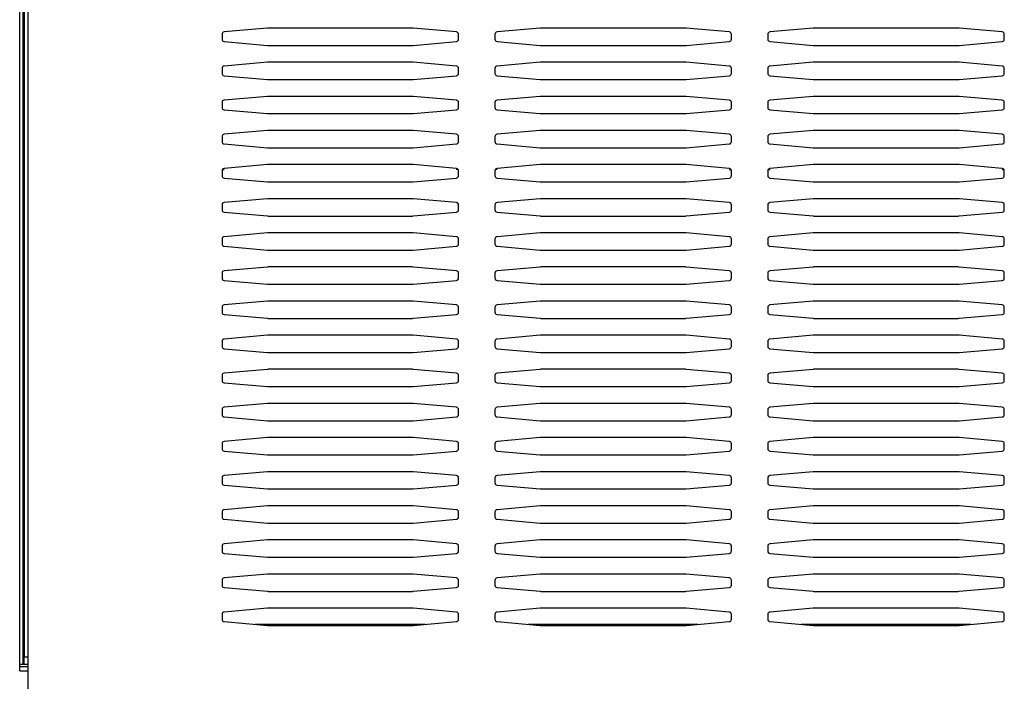
# Model space of a CAD drawing. Units: millimetres. Extents: x 167 to 331, y 346 to 531.
# Drawn here: x 178 to 196, y 467 to 479 of the extents above; entities that cross this region are included whole.
import ezdxf

# ---------------------------------------------------------------- set-up
doc = ezdxf.new("R2010")
doc.units = ezdxf.units.MM

# ---------------------------------------------------------------- blocks, each defined once
blk = doc.blocks.new('702755_00__6', base_point=(2139.5, 5601.02))
at = {"color": 1, "linetype": 'Continuous'}
blk.add_line((2139.5, 5610.77), (2141.3, 5610.77), dxfattribs=at)
blk = doc.blocks.new('722303_01__8', base_point=(2117.8, 5594.27))
at = {"color": 4, "linetype": 'Continuous'}
for p, q in [((2139.5, 5611.27), (2139.5, 6210.47)), ((2140.4, 6014.27), (2140.4, 5611.27))]:
    blk.add_line(p, q, dxfattribs=at)
at = {"color": 1, "linetype": 'Continuous'}
for p, q in [((2140.3, 5611.27), (2140.3, 6210.47)), ((2139.5, 5611.27), (2140.3, 5611.27)), ((2139.5, 5609.77), (2139.5, 5611.27)), ((2139.5, 5609.77), (2141.3, 5609.77)), ((2140.3, 5611.27), (2140.4, 5611.27)), ((2140.4, 5611.27), (2141.3, 5611.27))]:
    blk.add_line(p, q, dxfattribs=at)
blk = doc.blocks.new('660885_00__13', base_point=(2176.25, 5620.01))
at = {"color": 1, "linetype": 'Continuous'}
for p, q in [((2184.05, 5719.93), (2184.5, 5720.02)), ((2235.95, 5719.93), (2235.5, 5720.02)), ((2244.5, 5720.02), (2244.05, 5719.93)), ((2295.5, 5720.02), (2295.95, 5719.93)), ((2304.05, 5719.93), (2304.5, 5720.02)), ((2355.5, 5720.02), (2355.95, 5719.93)), ((2228.71, 5620.01), (2191.3, 5620.01)), ((2288.71, 5620.01), (2251.3, 5620.01)), ((2348.71, 5620.01), (2311.3, 5620.01))]:
    blk.add_line(p, q, dxfattribs=at)
blk = doc.blocks.new('722305_00__16', base_point=(2140.5, 5593.27))
at = {"color": 1, "linetype": 'Continuous'}
for p, q in [((2140.5, 5968.27), (2140.5, 5612.77)), ((2193.96, 5751.06), (2184.46, 5750.22)), ((2194.13, 5751.07), (2193.96, 5751.06)), ((2225.87, 5751.07), (2194.13, 5751.07)), ((2226.05, 5751.06), (2225.87, 5751.07)), ((2235.54, 5750.22), (2226.05, 5751.06)), ((2253.96, 5751.06), (2244.46, 5750.22)), ((2254.13, 5751.07), (2253.96, 5751.06)), ((2285.87, 5751.07), (2254.13, 5751.07)), ((2286.05, 5751.06), (2285.87, 5751.07)), ((2295.54, 5750.22), (2286.05, 5751.06)), ((2313.96, 5751.06), (2304.46, 5750.22)), ((2314.13, 5751.07), (2313.96, 5751.06)), ((2345.87, 5751.07), (2314.13, 5751.07)), ((2346.05, 5751.06), (2345.87, 5751.07)), ((2355.54, 5750.22), (2346.05, 5751.06)), ((2184, 5749.72), (2184, 5748.61)), ((2184.46, 5748.11), (2193.96, 5747.28)), ((2226.05, 5747.28), (2235.54, 5748.11)), ((2236, 5748.61), (2236, 5749.72)), ((2244, 5749.72), (2244, 5748.61)), ((2244.46, 5748.11), (2253.96, 5747.28)), ((2286.05, 5747.28), (2295.54, 5748.11)), ((2296, 5748.61), (2296, 5749.72)), ((2304, 5749.72), (2304, 5748.61)), ((2304.46, 5748.11), (2313.96, 5747.28)), ((2346.05, 5747.28), (2355.54, 5748.11)), ((2356, 5748.61), (2356, 5749.72)), ((2193.96, 5747.28), (2194.13, 5747.27)), ((2194.13, 5747.27), (2225.87, 5747.27)), ((2225.87, 5747.27), (2226.05, 5747.28)), ((2253.96, 5747.28), (2254.13, 5747.27)), ((2254.13, 5747.27), (2285.87, 5747.27)), ((2285.87, 5747.27), (2286.05, 5747.28)), ((2313.96, 5747.28), (2314.13, 5747.27)), ((2314.13, 5747.27), (2345.87, 5747.27)), ((2345.87, 5747.27), (2346.05, 5747.28)), ((2184, 5742.22), (2184, 5741.11)), ((2193.96, 5743.56), (2184.46, 5742.72)), ((2194.13, 5743.57), (2193.96, 5743.56)), ((2225.87, 5743.57), (2194.13, 5743.57)), ((2226.05, 5743.56), (2225.87, 5743.57)), ((2235.54, 5742.72), (2226.05, 5743.56)), ((2236, 5741.11), (2236, 5742.22)), ((2244, 5742.22), (2244, 5741.11)), ((2253.96, 5743.56), (2244.46, 5742.72)), ((2254.13, 5743.57), (2253.96, 5743.56)), ((2285.87, 5743.57), (2254.13, 5743.57)), ((2286.05, 5743.56), (2285.87, 5743.57)), ((2295.54, 5742.72), (2286.05, 5743.56)), ((2296, 5741.11), (2296, 5742.22)), ((2304, 5742.22), (2304, 5741.11)), ((2313.96, 5743.56), (2304.46, 5742.72)), ((2314.13, 5743.57), (2313.96, 5743.56)), ((2345.87, 5743.57), (2314.13, 5743.57)), ((2346.05, 5743.56), (2345.87, 5743.57)), ((2355.54, 5742.72), (2346.05, 5743.56)), ((2356, 5741.11), (2356, 5742.22)), ((2184.46, 5740.61), (2193.96, 5739.78)), ((2193.96, 5739.78), (2194.13, 5739.77)), ((2194.13, 5739.77), (2225.87, 5739.77)), ((2225.87, 5739.77), (2226.05, 5739.78)), ((2226.05, 5739.78), (2235.54, 5740.61)), ((2244.46, 5740.61), (2253.96, 5739.78)), ((2253.96, 5739.78), (2254.13, 5739.77)), ((2254.13, 5739.77), (2285.87, 5739.77)), ((2285.87, 5739.77), (2286.05, 5739.78)), ((2286.05, 5739.78), (2295.54, 5740.61)), ((2304.46, 5740.61), (2313.96, 5739.78)), ((2313.96, 5739.78), (2314.13, 5739.77)), ((2314.13, 5739.77), (2345.87, 5739.77)), ((2345.87, 5739.77), (2346.05, 5739.78)), ((2346.05, 5739.78), (2355.54, 5740.61)), ((2193.96, 5736.06), (2184.46, 5735.22)), ((2194.13, 5736.07), (2193.96, 5736.06)), ((2225.87, 5736.07), (2194.13, 5736.07)), ((2226.05, 5736.06), (2225.87, 5736.07)), ((2235.54, 5735.22), (2226.05, 5736.06)), ((2253.96, 5736.06), (2244.46, 5735.22)), ((2254.13, 5736.07), (2253.96, 5736.06)), ((2285.87, 5736.07), (2254.13, 5736.07)), ((2286.05, 5736.06), (2285.87, 5736.07)), ((2295.54, 5735.22), (2286.05, 5736.06)), ((2313.96, 5736.06), (2304.46, 5735.22)), ((2314.13, 5736.07), (2313.96, 5736.06)), ((2345.87, 5736.07), (2314.13, 5736.07)), ((2346.05, 5736.06), (2345.87, 5736.07)), ((2355.54, 5735.22), (2346.05, 5736.06)), ((2184, 5734.72), (2184, 5733.61)), ((2184.46, 5733.11), (2193.96, 5732.28)), ((2226.05, 5732.28), (2235.54, 5733.11)), ((2236, 5733.61), (2236, 5734.72)), ((2244, 5734.72), (2244, 5733.61)), ((2244.46, 5733.11), (2253.96, 5732.28)), ((2286.05, 5732.28), (2295.54, 5733.11)), ((2296, 5733.61), (2296, 5734.72)), ((2304, 5734.72), (2304, 5733.61)), ((2304.46, 5733.11), (2313.96, 5732.28)), ((2346.05, 5732.28), (2355.54, 5733.11)), ((2356, 5733.61), (2356, 5734.72)), ((2193.96, 5732.28), (2194.13, 5732.27)), ((2194.13, 5732.27), (2225.87, 5732.27)), ((2225.87, 5732.27), (2226.05, 5732.28)), ((2253.96, 5732.28), (2254.13, 5732.27)), ((2254.13, 5732.27), (2285.87, 5732.27)), ((2285.87, 5732.27), (2286.05, 5732.28)), ((2313.96, 5732.28), (2314.13, 5732.27)), ((2314.13, 5732.27), (2345.87, 5732.27)), ((2345.87, 5732.27), (2346.05, 5732.28)), ((2184, 5727.22), (2184, 5726.11)), ((2193.96, 5728.56), (2184.46, 5727.72)), ((2194.13, 5728.57), (2193.96, 5728.56)), ((2225.87, 5728.57), (2194.13, 5728.57)), ((2226.05, 5728.56), (2225.87, 5728.57)), ((2235.54, 5727.72), (2226.05, 5728.56)), ((2236, 5726.11), (2236, 5727.22)), ((2244, 5727.22), (2244, 5726.11)), ((2253.96, 5728.56), (2244.46, 5727.72)), ((2254.13, 5728.57), (2253.96, 5728.56)), ((2285.87, 5728.57), (2254.13, 5728.57)), ((2286.05, 5728.56), (2285.87, 5728.57)), ((2295.54, 5727.72), (2286.05, 5728.56)), ((2296, 5726.11), (2296, 5727.22)), ((2304, 5727.22), (2304, 5726.11)), ((2313.96, 5728.56), (2304.46, 5727.72)), ((2314.13, 5728.57), (2313.96, 5728.56)), ((2345.87, 5728.57), (2314.13, 5728.57)), ((2346.05, 5728.56), (2345.87, 5728.57)), ((2355.54, 5727.72), (2346.05, 5728.56)), ((2356, 5726.11), (2356, 5727.22)), ((2184.46, 5725.61), (2193.96, 5724.78)), ((2193.96, 5724.78), (2194.13, 5724.77)), ((2194.13, 5724.77), (2225.87, 5724.77)), ((2225.87, 5724.77), (2226.05, 5724.78)), ((2226.05, 5724.78), (2235.54, 5725.61)), ((2244.46, 5725.61), (2253.96, 5724.78)), ((2253.96, 5724.78), (2254.13, 5724.77)), ((2254.13, 5724.77), (2285.87, 5724.77)), ((2285.87, 5724.77), (2286.05, 5724.78)), ((2286.05, 5724.78), (2295.54, 5725.61)), ((2304.46, 5725.61), (2313.96, 5724.78)), ((2313.96, 5724.78), (2314.13, 5724.77)), ((2314.13, 5724.77), (2345.87, 5724.77)), ((2345.87, 5724.77), (2346.05, 5724.78)), ((2346.05, 5724.78), (2355.54, 5725.61)), ((2193.96, 5721.06), (2184.46, 5720.22)), ((2194.13, 5721.07), (2193.96, 5721.06)), ((2225.87, 5721.07), (2194.13, 5721.07)), ((2226.05, 5721.06), (2225.87, 5721.07)), ((2235.54, 5720.22), (2226.05, 5721.06)), ((2253.96, 5721.06), (2244.46, 5720.22)), ((2254.13, 5721.07), (2253.96, 5721.06)), ((2285.87, 5721.07), (2254.13, 5721.07)), ((2286.05, 5721.06), (2285.87, 5721.07)), ((2295.54, 5720.22), (2286.05, 5721.06)), ((2313.96, 5721.06), (2304.46, 5720.22)), ((2314.13, 5721.07), (2313.96, 5721.06)), ((2345.87, 5721.07), (2314.13, 5721.07)), ((2346.05, 5721.06), (2345.87, 5721.07)), ((2355.54, 5720.22), (2346.05, 5721.06)), ((2184, 5719.72), (2184, 5718.61)), ((2184.46, 5718.11), (2193.96, 5717.28)), ((2226.05, 5717.28), (2235.54, 5718.11)), ((2236, 5718.61), (2236, 5719.72)), ((2244, 5719.72), (2244, 5718.61)), ((2244.46, 5718.11), (2253.96, 5717.28)), ((2286.05, 5717.28), (2295.54, 5718.11)), ((2296, 5718.61), (2296, 5719.72)), ((2304, 5719.72), (2304, 5718.61)), ((2304.46, 5718.11), (2313.96, 5717.28)), ((2346.05, 5717.28), (2355.54, 5718.11)), ((2356, 5718.61), (2356, 5719.72)), ((2193.96, 5717.28), (2194.13, 5717.27)), ((2194.13, 5717.27), (2225.87, 5717.27)), ((2225.87, 5717.27), (2226.05, 5717.28)), ((2253.96, 5717.28), (2254.13, 5717.27)), ((2254.13, 5717.27), (2285.87, 5717.27)), ((2285.87, 5717.27), (2286.05, 5717.28)), ((2313.96, 5717.28), (2314.13, 5717.27)), ((2314.13, 5717.27), (2345.87, 5717.27)), ((2345.87, 5717.27), (2346.05, 5717.28)), ((2193.96, 5713.56), (2184.46, 5712.72)), ((2194.13, 5713.57), (2193.96, 5713.56)), ((2225.87, 5713.57), (2194.13, 5713.57)), ((2226.05, 5713.56), (2225.87, 5713.57)), ((2235.54, 5712.72), (2226.05, 5713.56)), ((2253.96, 5713.56), (2244.46, 5712.72)), ((2254.13, 5713.57), (2253.96, 5713.56)), ((2285.87, 5713.57), (2254.13, 5713.57)), ((2286.05, 5713.56), (2285.87, 5713.57)), ((2295.54, 5712.72), (2286.05, 5713.56)), ((2313.96, 5713.56), (2304.46, 5712.72)), ((2314.13, 5713.57), (2313.96, 5713.56)), ((2345.87, 5713.57), (2314.13, 5713.57)), ((2346.05, 5713.56), (2345.87, 5713.57)), ((2355.54, 5712.72), (2346.05, 5713.56)), ((2184, 5712.22), (2184, 5711.11)), ((2236, 5711.11), (2236, 5712.22)), ((2244, 5712.22), (2244, 5711.11)), ((2296, 5711.11), (2296, 5712.22)), ((2304, 5712.22), (2304, 5711.11)), ((2356, 5711.11), (2356, 5712.22)), ((2184.46, 5710.61), (2193.96, 5709.78)), ((2193.96, 5709.78), (2194.13, 5709.77)), ((2194.13, 5709.77), (2225.87, 5709.77)), ((2225.87, 5709.77), (2226.05, 5709.78)), ((2226.05, 5709.78), (2235.54, 5710.61)), ((2244.46, 5710.61), (2253.96, 5709.78)), ((2253.96, 5709.78), (2254.13, 5709.77)), ((2254.13, 5709.77), (2285.87, 5709.77)), ((2285.87, 5709.77), (2286.05, 5709.78)), ((2286.05, 5709.78), (2295.54, 5710.61)), ((2304.46, 5710.61), (2313.96, 5709.78)), ((2313.96, 5709.78), (2314.13, 5709.77)), ((2314.13, 5709.77), (2345.87, 5709.77)), ((2345.87, 5709.77), (2346.05, 5709.78)), ((2346.05, 5709.78), (2355.54, 5710.61)), ((2193.96, 5706.06), (2184.46, 5705.22)), ((2194.13, 5706.07), (2193.96, 5706.06)), ((2225.87, 5706.07), (2194.13, 5706.07)), ((2226.05, 5706.06), (2225.87, 5706.07)), ((2235.54, 5705.22), (2226.05, 5706.06)), ((2253.96, 5706.06), (2244.46, 5705.22)), ((2254.13, 5706.07), (2253.96, 5706.06)), ((2285.87, 5706.07), (2254.13, 5706.07)), ((2286.05, 5706.06), (2285.87, 5706.07)), ((2295.54, 5705.22), (2286.05, 5706.06)), ((2313.96, 5706.06), (2304.46, 5705.22)), ((2314.13, 5706.07), (2313.96, 5706.06)), ((2345.87, 5706.07), (2314.13, 5706.07)), ((2346.05, 5706.06), (2345.87, 5706.07)), ((2355.54, 5705.22), (2346.05, 5706.06)), ((2184, 5704.72), (2184, 5703.61)), ((2184.46, 5703.11), (2193.96, 5702.28)), ((2226.05, 5702.28), (2235.54, 5703.11)), ((2236, 5703.61), (2236, 5704.72)), ((2244, 5704.72), (2244, 5703.61)), ((2244.46, 5703.11), (2253.96, 5702.28)), ((2286.05, 5702.28), (2295.54, 5703.11)), ((2296, 5703.61), (2296, 5704.72)), ((2304, 5704.72), (2304, 5703.61)), ((2304.46, 5703.11), (2313.96, 5702.28)), ((2346.05, 5702.28), (2355.54, 5703.11)), ((2356, 5703.61), (2356, 5704.72)), ((2193.96, 5702.28), (2194.13, 5702.27)), ((2194.13, 5702.27), (2225.87, 5702.27)), ((2225.87, 5702.27), (2226.05, 5702.28)), ((2253.96, 5702.28), (2254.13, 5702.27)), ((2254.13, 5702.27), (2285.87, 5702.27)), ((2285.87, 5702.27), (2286.05, 5702.28)), ((2313.96, 5702.28), (2314.13, 5702.27)), ((2314.13, 5702.27), (2345.87, 5702.27)), ((2345.87, 5702.27), (2346.05, 5702.28)), ((2193.96, 5698.56), (2184.46, 5697.72)), ((2194.13, 5698.57), (2193.96, 5698.56)), ((2225.87, 5698.57), (2194.13, 5698.57)), ((2226.05, 5698.56), (2225.87, 5698.57)), ((2235.54, 5697.72), (2226.05, 5698.56)), ((2253.96, 5698.56), (2244.46, 5697.72)), ((2254.13, 5698.57), (2253.96, 5698.56)), ((2285.87, 5698.57), (2254.13, 5698.57)), ((2286.05, 5698.56), (2285.87, 5698.57)), ((2295.54, 5697.72), (2286.05, 5698.56)), ((2313.96, 5698.56), (2304.46, 5697.72)), ((2314.13, 5698.57), (2313.96, 5698.56)), ((2345.87, 5698.57), (2314.13, 5698.57)), ((2346.05, 5698.56), (2345.87, 5698.57)), ((2355.54, 5697.72), (2346.05, 5698.56)), ((2184, 5697.22), (2184, 5696.11)), ((2236, 5696.11), (2236, 5697.22)), ((2244, 5697.22), (2244, 5696.11)), ((2296, 5696.11), (2296, 5697.22)), ((2304, 5697.22), (2304, 5696.11)), ((2356, 5696.11), (2356, 5697.22)), ((2184.46, 5695.61), (2193.96, 5694.78)), ((2193.96, 5694.78), (2194.13, 5694.77)), ((2194.13, 5694.77), (2225.87, 5694.77)), ((2225.87, 5694.77), (2226.05, 5694.78)), ((2226.05, 5694.78), (2235.54, 5695.61)), ((2244.46, 5695.61), (2253.96, 5694.78)), ((2253.96, 5694.78), (2254.13, 5694.77)), ((2254.13, 5694.77), (2285.87, 5694.77)), ((2285.87, 5694.77), (2286.05, 5694.78)), ((2286.05, 5694.78), (2295.54, 5695.61)), ((2304.46, 5695.61), (2313.96, 5694.78)), ((2313.96, 5694.78), (2314.13, 5694.77)), ((2314.13, 5694.77), (2345.87, 5694.77)), ((2345.87, 5694.77), (2346.05, 5694.78)), ((2346.05, 5694.78), (2355.54, 5695.61)), ((2184, 5689.72), (2184, 5688.61)), ((2193.96, 5691.06), (2184.46, 5690.22)), ((2194.13, 5691.07), (2193.96, 5691.06)), ((2225.87, 5691.07), (2194.13, 5691.07)), ((2226.05, 5691.06), (2225.87, 5691.07)), ((2235.54, 5690.22), (2226.05, 5691.06)), ((2236, 5688.61), (2236, 5689.72)), ((2244, 5689.72), (2244, 5688.61)), ((2253.96, 5691.06), (2244.46, 5690.22)), ((2254.13, 5691.07), (2253.96, 5691.06)), ((2285.87, 5691.07), (2254.13, 5691.07)), ((2286.05, 5691.06), (2285.87, 5691.07)), ((2295.54, 5690.22), (2286.05, 5691.06)), ((2296, 5688.61), (2296, 5689.72)), ((2304, 5689.72), (2304, 5688.61)), ((2313.96, 5691.06), (2304.46, 5690.22)), ((2314.13, 5691.07), (2313.96, 5691.06)), ((2345.87, 5691.07), (2314.13, 5691.07)), ((2346.05, 5691.06), (2345.87, 5691.07)), ((2355.54, 5690.22), (2346.05, 5691.06)), ((2356, 5688.61), (2356, 5689.72)), ((2184.46, 5688.11), (2193.96, 5687.28)), ((2226.05, 5687.28), (2235.54, 5688.11)), ((2244.46, 5688.11), (2253.96, 5687.28)), ((2286.05, 5687.28), (2295.54, 5688.11)), ((2304.46, 5688.11), (2313.96, 5687.28)), ((2346.05, 5687.28), (2355.54, 5688.11)), ((2193.96, 5687.28), (2194.13, 5687.27)), ((2194.13, 5687.27), (2225.87, 5687.27)), ((2225.87, 5687.27), (2226.05, 5687.28)), ((2253.96, 5687.28), (2254.13, 5687.27)), ((2254.13, 5687.27), (2285.87, 5687.27)), ((2285.87, 5687.27), (2286.05, 5687.28)), ((2313.96, 5687.28), (2314.13, 5687.27)), ((2314.13, 5687.27), (2345.87, 5687.27)), ((2345.87, 5687.27), (2346.05, 5687.28)), ((2193.96, 5683.56), (2184.46, 5682.72)), ((2194.13, 5683.57), (2193.96, 5683.56)), ((2225.87, 5683.57), (2194.13, 5683.57)), ((2226.05, 5683.56), (2225.87, 5683.57)), ((2235.54, 5682.72), (2226.05, 5683.56)), ((2253.96, 5683.56), (2244.46, 5682.72)), ((2254.13, 5683.57), (2253.96, 5683.56)), ((2285.87, 5683.57), (2254.13, 5683.57)), ((2286.05, 5683.56), (2285.87, 5683.57)), ((2295.54, 5682.72), (2286.05, 5683.56)), ((2313.96, 5683.56), (2304.46, 5682.72)), ((2314.13, 5683.57), (2313.96, 5683.56)), ((2345.87, 5683.57), (2314.13, 5683.57)), ((2346.05, 5683.56), (2345.87, 5683.57)), ((2355.54, 5682.72), (2346.05, 5683.56)), ((2184, 5682.22), (2184, 5681.11)), ((2236, 5681.11), (2236, 5682.22)), ((2244, 5682.22), (2244, 5681.11)), ((2296, 5681.11), (2296, 5682.22)), ((2304, 5682.22), (2304, 5681.11)), ((2356, 5681.11), (2356, 5682.22)), ((2184.46, 5680.61), (2193.96, 5679.78)), ((2193.96, 5679.78), (2194.13, 5679.77)), ((2194.13, 5679.77), (2225.87, 5679.77)), ((2225.87, 5679.77), (2226.05, 5679.78)), ((2226.05, 5679.78), (2235.54, 5680.61)), ((2244.46, 5680.61), (2253.96, 5679.78)), ((2253.96, 5679.78), (2254.13, 5679.77)), ((2254.13, 5679.77), (2285.87, 5679.77)), ((2285.87, 5679.77), (2286.05, 5679.78)), ((2286.05, 5679.78), (2295.54, 5680.61)), ((2304.46, 5680.61), (2313.96, 5679.78)), ((2313.96, 5679.78), (2314.13, 5679.77)), ((2314.13, 5679.77), (2345.87, 5679.77)), ((2345.87, 5679.77), (2346.05, 5679.78)), ((2346.05, 5679.78), (2355.54, 5680.61)), ((2184, 5674.72), (2184, 5673.61)), ((2193.96, 5676.06), (2184.46, 5675.22)), ((2194.13, 5676.07), (2193.96, 5676.06)), ((2225.87, 5676.07), (2194.13, 5676.07)), ((2226.05, 5676.06), (2225.87, 5676.07)), ((2235.54, 5675.22), (2226.05, 5676.06)), ((2236, 5673.61), (2236, 5674.72)), ((2244, 5674.72), (2244, 5673.61)), ((2253.96, 5676.06), (2244.46, 5675.22)), ((2254.13, 5676.07), (2253.96, 5676.06)), ((2285.87, 5676.07), (2254.13, 5676.07)), ((2286.05, 5676.06), (2285.87, 5676.07)), ((2295.54, 5675.22), (2286.05, 5676.06)), ((2296, 5673.61), (2296, 5674.72)), ((2304, 5674.72), (2304, 5673.61)), ((2313.96, 5676.06), (2304.46, 5675.22)), ((2314.13, 5676.07), (2313.96, 5676.06)), ((2345.87, 5676.07), (2314.13, 5676.07)), ((2346.05, 5676.06), (2345.87, 5676.07)), ((2355.54, 5675.22), (2346.05, 5676.06)), ((2356, 5673.61), (2356, 5674.72)), ((2184.46, 5673.11), (2193.96, 5672.28)), ((2226.05, 5672.28), (2235.54, 5673.11)), ((2244.46, 5673.11), (2253.96, 5672.28)), ((2286.05, 5672.28), (2295.54, 5673.11)), ((2304.46, 5673.11), (2313.96, 5672.28)), ((2346.05, 5672.28), (2355.54, 5673.11)), ((2193.96, 5672.28), (2194.13, 5672.27)), ((2194.13, 5672.27), (2225.87, 5672.27)), ((2225.87, 5672.27), (2226.05, 5672.28)), ((2253.96, 5672.28), (2254.13, 5672.27)), ((2254.13, 5672.27), (2285.87, 5672.27)), ((2285.87, 5672.27), (2286.05, 5672.28)), ((2313.96, 5672.28), (2314.13, 5672.27)), ((2314.13, 5672.27), (2345.87, 5672.27)), ((2345.87, 5672.27), (2346.05, 5672.28)), ((2193.96, 5668.56), (2184.46, 5667.72)), ((2194.13, 5668.57), (2193.96, 5668.56)), ((2225.87, 5668.57), (2194.13, 5668.57)), ((2226.05, 5668.56), (2225.87, 5668.57)), ((2235.54, 5667.72), (2226.05, 5668.56)), ((2253.96, 5668.56), (2244.46, 5667.72)), ((2254.13, 5668.57), (2253.96, 5668.56)), ((2285.87, 5668.57), (2254.13, 5668.57)), ((2286.05, 5668.56), (2285.87, 5668.57)), ((2295.54, 5667.72), (2286.05, 5668.56)), ((2313.96, 5668.56), (2304.46, 5667.72)), ((2314.13, 5668.57), (2313.96, 5668.56)), ((2345.87, 5668.57), (2314.13, 5668.57)), ((2346.05, 5668.56), (2345.87, 5668.57)), ((2355.54, 5667.72), (2346.05, 5668.56)), ((2184, 5667.22), (2184, 5666.11)), ((2236, 5666.11), (2236, 5667.22)), ((2244, 5667.22), (2244, 5666.11)), ((2296, 5666.11), (2296, 5667.22)), ((2304, 5667.22), (2304, 5666.11)), ((2356, 5666.11), (2356, 5667.22)), ((2184.46, 5665.61), (2193.96, 5664.78)), ((2193.96, 5664.78), (2194.13, 5664.77)), ((2194.13, 5664.77), (2225.87, 5664.77)), ((2225.87, 5664.77), (2226.05, 5664.78)), ((2226.05, 5664.78), (2235.54, 5665.61)), ((2244.46, 5665.61), (2253.96, 5664.78)), ((2253.96, 5664.78), (2254.13, 5664.77)), ((2254.13, 5664.77), (2285.87, 5664.77)), ((2285.87, 5664.77), (2286.05, 5664.78)), ((2286.05, 5664.78), (2295.54, 5665.61)), ((2304.46, 5665.61), (2313.96, 5664.78)), ((2313.96, 5664.78), (2314.13, 5664.77)), ((2314.13, 5664.77), (2345.87, 5664.77)), ((2345.87, 5664.77), (2346.05, 5664.78)), ((2346.05, 5664.78), (2355.54, 5665.61)), ((2184, 5659.72), (2184, 5658.61)), ((2193.96, 5661.06), (2184.46, 5660.22)), ((2194.13, 5661.07), (2193.96, 5661.06)), ((2225.87, 5661.07), (2194.13, 5661.07)), ((2226.05, 5661.06), (2225.87, 5661.07)), ((2235.54, 5660.22), (2226.05, 5661.06)), ((2236, 5658.61), (2236, 5659.72)), ((2244, 5659.72), (2244, 5658.61)), ((2253.96, 5661.06), (2244.46, 5660.22)), ((2254.13, 5661.07), (2253.96, 5661.06)), ((2285.87, 5661.07), (2254.13, 5661.07)), ((2286.05, 5661.06), (2285.87, 5661.07)), ((2295.54, 5660.22), (2286.05, 5661.06)), ((2296, 5658.61), (2296, 5659.72)), ((2304, 5659.72), (2304, 5658.61)), ((2313.96, 5661.06), (2304.46, 5660.22)), ((2314.13, 5661.07), (2313.96, 5661.06)), ((2345.87, 5661.07), (2314.13, 5661.07)), ((2346.05, 5661.06), (2345.87, 5661.07)), ((2355.54, 5660.22), (2346.05, 5661.06)), ((2356, 5658.61), (2356, 5659.72)), ((2184.46, 5658.11), (2193.96, 5657.28)), ((2193.96, 5657.28), (2194.13, 5657.27)), ((2194.13, 5657.27), (2225.87, 5657.27)), ((2225.87, 5657.27), (2226.05, 5657.28)), ((2226.05, 5657.28), (2235.54, 5658.11)), ((2244.46, 5658.11), (2253.96, 5657.28)), ((2253.96, 5657.28), (2254.13, 5657.27)), ((2254.13, 5657.27), (2285.87, 5657.27)), ((2285.87, 5657.27), (2286.05, 5657.28)), ((2286.05, 5657.28), (2295.54, 5658.11)), ((2304.46, 5658.11), (2313.96, 5657.28)), ((2313.96, 5657.28), (2314.13, 5657.27)), ((2314.13, 5657.27), (2345.87, 5657.27)), ((2345.87, 5657.27), (2346.05, 5657.28)), ((2346.05, 5657.28), (2355.54, 5658.11)), ((2193.96, 5653.56), (2184.46, 5652.72)), ((2194.13, 5653.57), (2193.96, 5653.56)), ((2225.87, 5653.57), (2194.13, 5653.57)), ((2226.05, 5653.56), (2225.87, 5653.57)), ((2235.54, 5652.72), (2226.05, 5653.56)), ((2253.96, 5653.56), (2244.46, 5652.72)), ((2254.13, 5653.57), (2253.96, 5653.56)), ((2285.87, 5653.57), (2254.13, 5653.57)), ((2286.05, 5653.56), (2285.87, 5653.57)), ((2295.54, 5652.72), (2286.05, 5653.56)), ((2313.96, 5653.56), (2304.46, 5652.72)), ((2314.13, 5653.57), (2313.96, 5653.56)), ((2345.87, 5653.57), (2314.13, 5653.57)), ((2346.05, 5653.56), (2345.87, 5653.57)), ((2355.54, 5652.72), (2346.05, 5653.56)), ((2184, 5652.22), (2184, 5651.11)), ((2236, 5651.11), (2236, 5652.22)), ((2244, 5652.22), (2244, 5651.11)), ((2296, 5651.11), (2296, 5652.22)), ((2304, 5652.22), (2304, 5651.11)), ((2356, 5651.11), (2356, 5652.22)), ((2184.46, 5650.61), (2193.96, 5649.78)), ((2193.96, 5649.78), (2194.13, 5649.77)), ((2194.13, 5649.77), (2225.87, 5649.77)), ((2225.87, 5649.77), (2226.05, 5649.78)), ((2226.05, 5649.78), (2235.54, 5650.61)), ((2244.46, 5650.61), (2253.96, 5649.78)), ((2253.96, 5649.78), (2254.13, 5649.77)), ((2254.13, 5649.77), (2285.87, 5649.77)), ((2285.87, 5649.77), (2286.05, 5649.78)), ((2286.05, 5649.78), (2295.54, 5650.61)), ((2304.46, 5650.61), (2313.96, 5649.78)), ((2313.96, 5649.78), (2314.13, 5649.77)), ((2314.13, 5649.77), (2345.87, 5649.77)), ((2345.87, 5649.77), (2346.05, 5649.78)), ((2346.05, 5649.78), (2355.54, 5650.61)), ((2184, 5644.72), (2184, 5643.61)), ((2193.96, 5646.06), (2184.46, 5645.22)), ((2194.13, 5646.07), (2193.96, 5646.06)), ((2225.87, 5646.07), (2194.13, 5646.07)), ((2226.05, 5646.06), (2225.87, 5646.07)), ((2235.54, 5645.22), (2226.05, 5646.06)), ((2236, 5643.61), (2236, 5644.72)), ((2244, 5644.72), (2244, 5643.61)), ((2253.96, 5646.06), (2244.46, 5645.22)), ((2254.13, 5646.07), (2253.96, 5646.06)), ((2285.87, 5646.07), (2254.13, 5646.07)), ((2286.05, 5646.06), (2285.87, 5646.07)), ((2295.54, 5645.22), (2286.05, 5646.06)), ((2296, 5643.61), (2296, 5644.72)), ((2304, 5644.72), (2304, 5643.61)), ((2313.96, 5646.06), (2304.46, 5645.22)), ((2314.13, 5646.07), (2313.96, 5646.06)), ((2345.87, 5646.07), (2314.13, 5646.07)), ((2346.05, 5646.06), (2345.87, 5646.07)), ((2355.54, 5645.22), (2346.05, 5646.06)), ((2356, 5643.61), (2356, 5644.72)), ((2184.46, 5643.11), (2193.96, 5642.28)), ((2193.96, 5642.28), (2194.13, 5642.27)), ((2194.13, 5642.27), (2225.87, 5642.27)), ((2225.87, 5642.27), (2226.05, 5642.28)), ((2226.05, 5642.28), (2235.54, 5643.11)), ((2244.46, 5643.11), (2253.96, 5642.28)), ((2253.96, 5642.28), (2254.13, 5642.27)), ((2254.13, 5642.27), (2285.87, 5642.27)), ((2285.87, 5642.27), (2286.05, 5642.28)), ((2286.05, 5642.28), (2295.54, 5643.11)), ((2304.46, 5643.11), (2313.96, 5642.28)), ((2313.96, 5642.28), (2314.13, 5642.27)), ((2314.13, 5642.27), (2345.87, 5642.27)), ((2345.87, 5642.27), (2346.05, 5642.28)), ((2346.05, 5642.28), (2355.54, 5643.11)), ((2193.96, 5638.56), (2184.46, 5637.72)), ((2194.13, 5638.57), (2193.96, 5638.56)), ((2225.87, 5638.57), (2194.13, 5638.57)), ((2226.05, 5638.56), (2225.87, 5638.57)), ((2235.54, 5637.72), (2226.05, 5638.56)), ((2253.96, 5638.56), (2244.46, 5637.72)), ((2254.13, 5638.57), (2253.96, 5638.56)), ((2285.87, 5638.57), (2254.13, 5638.57)), ((2286.05, 5638.56), (2285.87, 5638.57)), ((2295.54, 5637.72), (2286.05, 5638.56)), ((2313.96, 5638.56), (2304.46, 5637.72)), ((2314.13, 5638.57), (2313.96, 5638.56)), ((2345.87, 5638.57), (2314.13, 5638.57)), ((2346.05, 5638.56), (2345.87, 5638.57)), ((2355.54, 5637.72), (2346.05, 5638.56)), ((2184, 5637.22), (2184, 5636.11)), ((2184.46, 5635.61), (2193.96, 5634.78)), ((2226.05, 5634.78), (2235.54, 5635.61)), ((2236, 5636.11), (2236, 5637.22)), ((2244, 5637.22), (2244, 5636.11)), ((2244.46, 5635.61), (2253.96, 5634.78)), ((2286.05, 5634.78), (2295.54, 5635.61)), ((2296, 5636.11), (2296, 5637.22)), ((2304, 5637.22), (2304, 5636.11)), ((2304.46, 5635.61), (2313.96, 5634.78)), ((2346.05, 5634.78), (2355.54, 5635.61)), ((2356, 5636.11), (2356, 5637.22)), ((2193.96, 5634.78), (2194.13, 5634.77)), ((2194.13, 5634.77), (2225.87, 5634.77)), ((2225.87, 5634.77), (2226.05, 5634.78)), ((2253.96, 5634.78), (2254.13, 5634.77)), ((2254.13, 5634.77), (2285.87, 5634.77)), ((2285.87, 5634.77), (2286.05, 5634.78)), ((2313.96, 5634.78), (2314.13, 5634.77)), ((2314.13, 5634.77), (2345.87, 5634.77)), ((2345.87, 5634.77), (2346.05, 5634.78)), ((2184, 5629.72), (2184, 5628.61)), ((2193.96, 5631.06), (2184.46, 5630.22)), ((2194.13, 5631.07), (2193.96, 5631.06)), ((2225.87, 5631.07), (2194.13, 5631.07)), ((2226.05, 5631.06), (2225.87, 5631.07)), ((2235.54, 5630.22), (2226.05, 5631.06)), ((2236, 5628.61), (2236, 5629.72)), ((2244, 5629.72), (2244, 5628.61)), ((2253.96, 5631.06), (2244.46, 5630.22)), ((2254.13, 5631.07), (2253.96, 5631.06)), ((2285.87, 5631.07), (2254.13, 5631.07)), ((2286.05, 5631.06), (2285.87, 5631.07)), ((2295.54, 5630.22), (2286.05, 5631.06)), ((2296, 5628.61), (2296, 5629.72)), ((2304, 5629.72), (2304, 5628.61)), ((2313.96, 5631.06), (2304.46, 5630.22)), ((2314.13, 5631.07), (2313.96, 5631.06)), ((2345.87, 5631.07), (2314.13, 5631.07)), ((2346.05, 5631.06), (2345.87, 5631.07)), ((2355.54, 5630.22), (2346.05, 5631.06)), ((2356, 5628.61), (2356, 5629.72)), ((2184.46, 5628.11), (2193.96, 5627.28)), ((2193.96, 5627.28), (2194.13, 5627.27)), ((2194.13, 5627.27), (2225.87, 5627.27)), ((2225.87, 5627.27), (2226.05, 5627.28)), ((2226.05, 5627.28), (2235.54, 5628.11)), ((2244.46, 5628.11), (2253.96, 5627.28)), ((2253.96, 5627.28), (2254.13, 5627.27)), ((2254.13, 5627.27), (2285.87, 5627.27)), ((2285.87, 5627.27), (2286.05, 5627.28)), ((2286.05, 5627.28), (2295.54, 5628.11)), ((2304.46, 5628.11), (2313.96, 5627.28)), ((2313.96, 5627.28), (2314.13, 5627.27)), ((2314.13, 5627.27), (2345.87, 5627.27)), ((2345.87, 5627.27), (2346.05, 5627.28)), ((2346.05, 5627.28), (2355.54, 5628.11)), ((2193.96, 5623.56), (2184.46, 5622.72)), ((2194.13, 5623.57), (2193.96, 5623.56)), ((2225.87, 5623.57), (2194.13, 5623.57)), ((2226.05, 5623.56), (2225.87, 5623.57)), ((2235.54, 5622.72), (2226.05, 5623.56)), ((2253.96, 5623.56), (2244.46, 5622.72)), ((2254.13, 5623.57), (2253.96, 5623.56)), ((2285.87, 5623.57), (2254.13, 5623.57)), ((2286.05, 5623.56), (2285.87, 5623.57)), ((2295.54, 5622.72), (2286.05, 5623.56)), ((2313.96, 5623.56), (2304.46, 5622.72)), ((2314.13, 5623.57), (2313.96, 5623.56)), ((2345.87, 5623.57), (2314.13, 5623.57)), ((2346.05, 5623.56), (2345.87, 5623.57)), ((2355.54, 5622.72), (2346.05, 5623.56)), ((2184, 5622.22), (2184, 5621.11)), ((2184.46, 5620.61), (2193.96, 5619.78)), ((2226.05, 5619.78), (2235.54, 5620.61)), ((2236, 5621.11), (2236, 5622.22)), ((2244, 5622.22), (2244, 5621.11)), ((2244.46, 5620.61), (2253.96, 5619.78)), ((2286.05, 5619.78), (2295.54, 5620.61)), ((2296, 5621.11), (2296, 5622.22)), ((2304, 5622.22), (2304, 5621.11)), ((2304.46, 5620.61), (2313.96, 5619.78)), ((2346.05, 5619.78), (2355.54, 5620.61)), ((2356, 5621.11), (2356, 5622.22)), ((2193.96, 5619.78), (2194.13, 5619.77)), ((2194.13, 5619.77), (2225.87, 5619.77)), ((2225.87, 5619.77), (2226.05, 5619.78)), ((2253.96, 5619.78), (2254.13, 5619.77)), ((2254.13, 5619.77), (2285.87, 5619.77)), ((2285.87, 5619.77), (2286.05, 5619.78)), ((2313.96, 5619.78), (2314.13, 5619.77)), ((2314.13, 5619.77), (2345.87, 5619.77)), ((2345.87, 5619.77), (2346.05, 5619.78)), ((2141.3, 5612.77), (2140.5, 5612.77)), ((2141.3, 5612.77), (2141.3, 5594.07))]:
    blk.add_line(p, q, dxfattribs=at)
at = {"color": 4, "linetype": 'Continuous'}
blk.add_line((2141.3, 5968.27), (2141.3, 5612.77), dxfattribs=at)
at = {"color": 1, "linetype": 'Continuous'}
for centre, start, end in [((2184.5, 5749.72), 95.0418, 180), ((2184.5, 5748.61), 180, 264.9582), ((2235.5, 5749.72), 0, 84.9582), ((2235.5, 5748.61), 275.0418, 0), ((2244.5, 5749.72), 95.0418, 180), ((2244.5, 5748.61), 180, 264.9582), ((2295.5, 5749.72), 0, 84.9582), ((2295.5, 5748.61), 275.0418, 0), ((2304.5, 5749.72), 95.0418, 180), ((2304.5, 5748.61), 180, 264.9582), ((2355.5, 5749.72), 0, 84.9582), ((2355.5, 5748.61), 275.0418, 0), ((2184.5, 5742.22), 95.0418, 180), ((2235.5, 5742.22), 0, 84.9582), ((2244.5, 5742.22), 95.0418, 180), ((2295.5, 5742.22), 0, 84.9582), ((2304.5, 5742.22), 95.0418, 180), ((2355.5, 5742.22), 0, 84.9582), ((2184.5, 5741.11), 180, 264.9582), ((2235.5, 5741.11), 275.0418, 0), ((2244.5, 5741.11), 180, 264.9582), ((2295.5, 5741.11), 275.0418, 0), ((2304.5, 5741.11), 180, 264.9582), ((2355.5, 5741.11), 275.0418, 0), ((2184.5, 5734.72), 95.0418, 180), ((2235.5, 5734.72), 0, 84.9582), ((2244.5, 5734.72), 95.0418, 180), ((2295.5, 5734.72), 0, 84.9582), ((2304.5, 5734.72), 95.0418, 180), ((2355.5, 5734.72), 0, 84.9582), ((2184.5, 5733.61), 180, 264.9582), ((2235.5, 5733.61), 275.0418, 0), ((2244.5, 5733.61), 180, 264.9582), ((2295.5, 5733.61), 275.0418, 0), ((2304.5, 5733.61), 180, 264.9582), ((2355.5, 5733.61), 275.0418, 0), ((2184.5, 5727.22), 95.0418, 180), ((2235.5, 5727.22), 0, 84.9582), ((2244.5, 5727.22), 95.0418, 180), ((2295.5, 5727.22), 0, 84.9582), ((2304.5, 5727.22), 95.0418, 180), ((2355.5, 5727.22), 0, 84.9582), ((2184.5, 5726.11), 180, 264.9582), ((2235.5, 5726.11), 275.0418, 0), ((2244.5, 5726.11), 180, 264.9582), ((2295.5, 5726.11), 275.0418, 0), ((2304.5, 5726.11), 180, 264.9582), ((2355.5, 5726.11), 275.0418, 0), ((2184.5, 5719.72), 95.0418, 180), ((2235.5, 5719.72), 0, 84.9582), ((2244.5, 5719.72), 95.0418, 180), ((2295.5, 5719.72), 0, 84.9582), ((2304.5, 5719.72), 95.0418, 180), ((2355.5, 5719.72), 0, 84.9582), ((2184.5, 5718.61), 180, 264.9582), ((2235.5, 5718.61), 275.0418, 0), ((2244.5, 5718.61), 180, 264.9582), ((2295.5, 5718.61), 275.0418, 0), ((2304.5, 5718.61), 180, 264.9582), ((2355.5, 5718.61), 275.0418, 0), ((2184.5, 5712.22), 95.0418, 180), ((2235.5, 5712.22), 0, 84.9582), ((2244.5, 5712.22), 95.0418, 180), ((2295.5, 5712.22), 0, 84.9582), ((2304.5, 5712.22), 95.0418, 180), ((2355.5, 5712.22), 0, 84.9582), ((2184.5, 5711.11), 180, 264.9582), ((2235.5, 5711.11), 275.0418, 0), ((2244.5, 5711.11), 180, 264.9582), ((2295.5, 5711.11), 275.0418, 0), ((2304.5, 5711.11), 180, 264.9582), ((2355.5, 5711.11), 275.0418, 0), ((2184.5, 5704.72), 95.0418, 180), ((2235.5, 5704.72), 0, 84.9582), ((2244.5, 5704.72), 95.0418, 180), ((2295.5, 5704.72), 0, 84.9582), ((2304.5, 5704.72), 95.0418, 180), ((2355.5, 5704.72), 0, 84.9582), ((2184.5, 5703.61), 180, 264.9582), ((2235.5, 5703.61), 275.0418, 0), ((2244.5, 5703.61), 180, 264.9582), ((2295.5, 5703.61), 275.0418, 0), ((2304.5, 5703.61), 180, 264.9582), ((2355.5, 5703.61), 275.0418, 0), ((2184.5, 5697.22), 95.0418, 180), ((2235.5, 5697.22), 0, 84.9582), ((2244.5, 5697.22), 95.0418, 180), ((2295.5, 5697.22), 0, 84.9582), ((2304.5, 5697.22), 95.0418, 180), ((2355.5, 5697.22), 0, 84.9582), ((2184.5, 5696.11), 180, 264.9582), ((2235.5, 5696.11), 275.0418, 0), ((2244.5, 5696.11), 180, 264.9582), ((2295.5, 5696.11), 275.0418, 0), ((2304.5, 5696.11), 180, 264.9582), ((2355.5, 5696.11), 275.0418, 0), ((2184.5, 5689.72), 95.0418, 180), ((2235.5, 5689.72), 0, 84.9582), ((2244.5, 5689.72), 95.0418, 180), ((2295.5, 5689.72), 0, 84.9582), ((2304.5, 5689.72), 95.0418, 180), ((2355.5, 5689.72), 0, 84.9582), ((2184.5, 5688.61), 180, 264.9582), ((2235.5, 5688.61), 275.0418, 0), ((2244.5, 5688.61), 180, 264.9582), ((2295.5, 5688.61), 275.0418, 0), ((2304.5, 5688.61), 180, 264.9582), ((2355.5, 5688.61), 275.0418, 0), ((2184.5, 5682.22), 95.0418, 180), ((2184.5, 5681.11), 180, 264.9582), ((2235.5, 5682.22), 0, 84.9582), ((2235.5, 5681.11), 275.0418, 0), ((2244.5, 5682.22), 95.0418, 180), ((2244.5, 5681.11), 180, 264.9582), ((2295.5, 5682.22), 0, 84.9582), ((2295.5, 5681.11), 275.0418, 0), ((2304.5, 5682.22), 95.0418, 180), ((2304.5, 5681.11), 180, 264.9582), ((2355.5, 5682.22), 0, 84.9582), ((2355.5, 5681.11), 275.0418, 0), ((2184.5, 5674.72), 95.0418, 180), ((2235.5, 5674.72), 0, 84.9582), ((2244.5, 5674.72), 95.0418, 180), ((2295.5, 5674.72), 0, 84.9582), ((2304.5, 5674.72), 95.0418, 180), ((2355.5, 5674.72), 0, 84.9582), ((2184.5, 5673.61), 180, 264.9582), ((2235.5, 5673.61), 275.0418, 0), ((2244.5, 5673.61), 180, 264.9582), ((2295.5, 5673.61), 275.0418, 0), ((2304.5, 5673.61), 180, 264.9582), ((2355.5, 5673.61), 275.0418, 0), ((2184.5, 5667.22), 95.0418, 180), ((2184.5, 5666.11), 180, 264.9582), ((2235.5, 5667.22), 0, 84.9582), ((2235.5, 5666.11), 275.0418, 0), ((2244.5, 5667.22), 95.0418, 180), ((2244.5, 5666.11), 180, 264.9582), ((2295.5, 5667.22), 0, 84.9582), ((2295.5, 5666.11), 275.0418, 0), ((2304.5, 5667.22), 95.0418, 180), ((2304.5, 5666.11), 180, 264.9582), ((2355.5, 5667.22), 0, 84.9582), ((2355.5, 5666.11), 275.0418, 0), ((2184.5, 5659.72), 95.0418, 180), ((2235.5, 5659.72), 0, 84.9582), ((2244.5, 5659.72), 95.0418, 180), ((2295.5, 5659.72), 0, 84.9582), ((2304.5, 5659.72), 95.0418, 180), ((2355.5, 5659.72), 0, 84.9582), ((2184.5, 5658.61), 180, 264.9582), ((2235.5, 5658.61), 275.0418, 0), ((2244.5, 5658.61), 180, 264.9582), ((2295.5, 5658.61), 275.0418, 0), ((2304.5, 5658.61), 180, 264.9582), ((2355.5, 5658.61), 275.0418, 0), ((2184.5, 5652.22), 95.0418, 180), ((2184.5, 5651.11), 180, 264.9582), ((2235.5, 5652.22), 0, 84.9582), ((2235.5, 5651.11), 275.0418, 0), ((2244.5, 5652.22), 95.0418, 180), ((2244.5, 5651.11), 180, 264.9582), ((2295.5, 5652.22), 0, 84.9582), ((2295.5, 5651.11), 275.0418, 0), ((2304.5, 5652.22), 95.0418, 180), ((2304.5, 5651.11), 180, 264.9582), ((2355.5, 5652.22), 0, 84.9582), ((2355.5, 5651.11), 275.0418, 0), ((2184.5, 5644.72), 95.0418, 180), ((2235.5, 5644.72), 0, 84.9582), ((2244.5, 5644.72), 95.0418, 180), ((2295.5, 5644.72), 0, 84.9582), ((2304.5, 5644.72), 95.0418, 180), ((2355.5, 5644.72), 0, 84.9582), ((2184.5, 5643.61), 180, 264.9582), ((2235.5, 5643.61), 275.0418, 0), ((2244.5, 5643.61), 180, 264.9582), ((2295.5, 5643.61), 275.0418, 0), ((2304.5, 5643.61), 180, 264.9582), ((2355.5, 5643.61), 275.0418, 0), ((2184.5, 5637.22), 95.0418, 180), ((2235.5, 5637.22), 0, 84.9582), ((2244.5, 5637.22), 95.0418, 180), ((2295.5, 5637.22), 0, 84.9582), ((2304.5, 5637.22), 95.0418, 180), ((2355.5, 5637.22), 0, 84.9582), ((2184.5, 5636.11), 180, 264.9582), ((2235.5, 5636.11), 275.0418, 0), ((2244.5, 5636.11), 180, 264.9582), ((2295.5, 5636.11), 275.0418, 0), ((2304.5, 5636.11), 180, 264.9582), ((2355.5, 5636.11), 275.0418, 0), ((2184.5, 5629.72), 95.0418, 180), ((2235.5, 5629.72), 0, 84.9582), ((2244.5, 5629.72), 95.0418, 180), ((2295.5, 5629.72), 0, 84.9582), ((2304.5, 5629.72), 95.0418, 180), ((2355.5, 5629.72), 0, 84.9582), ((2184.5, 5628.61), 180, 264.9582), ((2235.5, 5628.61), 275.0418, 0), ((2244.5, 5628.61), 180, 264.9582), ((2295.5, 5628.61), 275.0418, 0), ((2304.5, 5628.61), 180, 264.9582), ((2355.5, 5628.61), 275.0418, 0), ((2184.5, 5622.22), 95.0418, 180), ((2235.5, 5622.22), 0, 84.9582), ((2244.5, 5622.22), 95.0418, 180), ((2295.5, 5622.22), 0, 84.9582), ((2304.5, 5622.22), 95.0418, 180), ((2355.5, 5622.22), 0, 84.9582), ((2184.5, 5621.11), 180, 264.9582), ((2235.5, 5621.11), 275.0418, 0), ((2244.5, 5621.11), 180, 264.9582), ((2295.5, 5621.11), 275.0418, 0), ((2304.5, 5621.11), 180, 264.9582), ((2355.5, 5621.11), 275.0418, 0)]:
    blk.add_arc(centre, 0.5, start, end, dxfattribs=at)
blk = doc.blocks.new('781565_86__17', base_point=(2140.5, 5593.27))
for name, p in [('722305_00__16', (2140.5, 5593.27)), ('660885_00__13', (2176.25, 5620.01))]:
    blk.add_blockref(name, p)
blk = doc.blocks.new('SDH_40__21', base_point=(2116.5, 5502.57))
for name, p in [('722303_01__8', (2117.8, 5594.27)), ('781565_86__17', (2140.5, 5593.27)), ('702755_00__6', (2139.5, 5601.02))]:
    blk.add_blockref(name, p)
blk = doc.blocks.new('Davanti1', base_point=(2323.26, 5868.02))
blk.add_blockref('SDH_40__21', (2116.5, 5502.57))

msp = doc.modelspace()

# ---------------------------------------------------------------- block references
at = {"xscale": 0.083333, "yscale": 0.083333, "zscale": 0.083333}
msp.add_blockref('Davanti1', (193.604, 489), dxfattribs=at)

doc.saveas('drawing.dxf')
